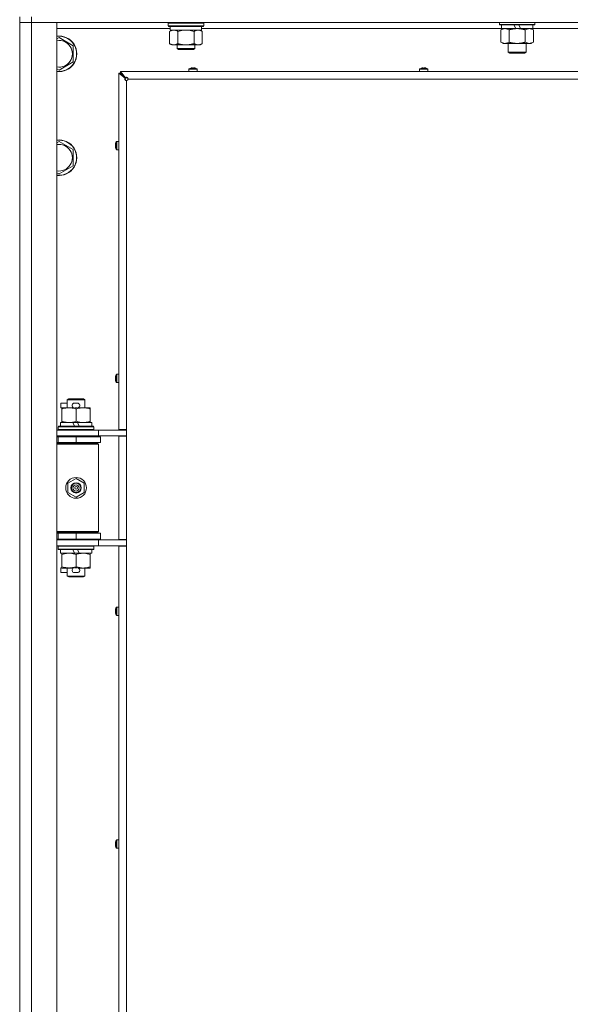
# Model space of a CAD drawing. Units: millimetres. Extents: x 0 to 29931, y -7 to 21000.
# Drawn here: x 22043 to 22414, y 16259 to 16922 of the extents above; entities that cross this region are included whole.
import ezdxf

# ---------------------------------------------------------------- set-up
doc = ezdxf.new("R2010")
doc.units = ezdxf.units.MM
doc.linetypes.add('K5LT_THIN', pattern=[0])
doc.layers.add('R', color=1, linetype='Continuous', true_color=0xff0000)
doc.layers.add('WELDING', color=7, linetype='Continuous', true_color=0xffffff)

msp = doc.modelspace()

# ---------------------------------------------------------------- linework, layer by layer
at = {"layer": 'R', "color": 7, "linetype": 'K5LT_THIN', "lineweight": 18}
for p, q in [((22043, 16924.15), (22043, 16920.15)), ((22051, 16920.15), (22043, 16920.15)), ((22043, 15656.15), (22043, 16920.15)), ((22043, 16920.15), (22051, 16920.15)), ((22051, 16924.15), (22051, 16920.15)), ((22051, 16920.15), (22051, 15656.15)), ((22051, 16920.15), (22068, 16920.15)), ((23375, 16920.15), (22051, 16920.15)), ((22068, 16920.15), (22068, 15656.15)), ((22143, 16919.85), (22143.17, 16920.15)), ((22143, 16917.95), (22143, 16919.85)), ((22143, 16919.85), (22155, 16919.85)), ((22155, 16919.85), (22167, 16919.85)), ((22167, 16919.85), (22166.83, 16920.15)), ((22167, 16917.95), (22167, 16919.85)), ((22366.2, 16920.15), (22366.2, 16918.95)), ((22390.2, 16920.15), (22390.2, 16918.95)), ((22144.5, 16916.15), (22068, 16916.15)), ((22143, 16917.95), (22143.17, 16917.65)), ((22143, 16917.95), (22155, 16917.95)), ((22143.17, 16917.65), (22155, 16917.65)), ((22144.03, 16914.3), (22145.5, 16915.15)), ((22144.03, 16906), (22144.03, 16914.3)), ((22144.5, 16915.15), (22144.5, 16917.65)), ((22144.5, 16915.15), (22165.5, 16915.15)), ((22149.52, 16906), (22149.52, 16914.3)), ((22155, 16917.95), (22167, 16917.95)), ((22155, 16917.65), (22166.83, 16917.65)), ((22160.48, 16906), (22160.48, 16914.3)), ((22165.97, 16914.3), (22164.5, 16915.15)), ((22165.5, 16915.15), (22165.5, 16917.65)), ((22367.7, 16916.15), (22165.5, 16916.15)), ((22165.97, 16906), (22165.97, 16914.3)), ((22167, 16917.95), (22166.83, 16917.65)), ((22390.2, 16918.95), (22366.2, 16918.95)), ((22366.2, 16918.95), (22366.37, 16918.65)), ((22390.03, 16918.65), (22366.37, 16918.65)), ((22367.23, 16915.3), (22368.7, 16916.15)), ((22367.23, 16915.3), (22367.23, 16907)), ((22367.7, 16918.65), (22367.7, 16916.15)), ((22377.19, 16916.15), (22367.7, 16916.15)), ((22372.72, 16915.3), (22372.72, 16907)), ((22377.19, 16916.15), (22376.02, 16918.65)), ((22377.19, 16916.15), (22378.2, 16916.15)), ((22378.2, 16916.15), (22380.5, 16916.15)), ((22380.5, 16916.15), (22379.33, 16918.65)), ((22388.7, 16916.15), (22380.5, 16916.15)), ((22383.68, 16915.3), (22383.68, 16907)), ((22389.17, 16915.3), (22387.7, 16916.15)), ((22388.7, 16918.65), (22388.7, 16916.15)), ((22590.9, 16916.15), (22388.7, 16916.15)), ((22389.17, 16915.3), (22389.17, 16907)), ((22390.2, 16918.95), (22390.03, 16918.65)), ((22068, 16909.25), (22069.5, 16910.12)), ((22069.5, 16910.12), (22079, 16904.63)), ((22144.03, 16906), (22145.5, 16905.15)), ((22165.97, 16906), (22164.5, 16905.15)), ((22367.23, 16907), (22368.7, 16906.15)), ((22378.2, 16906.15), (22368.7, 16906.15)), ((22372.2, 16906.15), (22372.2, 16900.23)), ((22387.7, 16906.15), (22378.2, 16906.15)), ((22384.2, 16906.15), (22384.2, 16900.23)), ((22389.17, 16907), (22387.7, 16906.15)), ((22079, 16904.63), (22079, 16893.67)), ((22146.77, 16905.15), (22145.5, 16905.15)), ((22155, 16905.15), (22146.77, 16905.15)), ((22149, 16905.15), (22149, 16902.73)), ((22161, 16902.73), (22149, 16902.73)), ((22149, 16902.73), (22150, 16902.15)), ((22160, 16902.15), (22150, 16902.15)), ((22163.23, 16905.15), (22155, 16905.15)), ((22161, 16902.73), (22160, 16902.15)), ((22161, 16905.15), (22161, 16902.73)), ((22164.5, 16905.15), (22163.23, 16905.15)), ((22384.2, 16900.23), (22372.2, 16900.23)), ((22372.2, 16900.23), (22373.2, 16899.65)), ((22383.2, 16899.65), (22373.2, 16899.65)), ((22384.2, 16900.23), (22383.2, 16899.65)), ((22079, 16893.67), (22069.5, 16888.18)), ((22069.5, 16888.18), (22068, 16889.05)), ((22109.8, 16645.9), (22109.8, 16886.15)), ((22109.8, 16886.15), (22111, 16886.15)), ((22114.13, 16882.82), (22109.8, 16886.15)), ((22111, 16887.35), (22675, 16887.35)), ((22111, 16886.15), (22111, 16887.35)), ((22111, 16887.35), (22114.33, 16883.02)), ((22111, 16886.15), (22114.33, 16882.82)), ((22114.33, 16882.82), (22111, 16886.15)), ((22157, 16888.78), (22157, 16887.35)), ((22162.6, 16888.78), (22157, 16888.78)), ((22162.6, 16887.35), (22157, 16887.35)), ((22162.51, 16888.95), (22157.09, 16888.95)), ((22158.46, 16889.55), (22158.45, 16889.56)), ((22159.45, 16889.55), (22159.44, 16889.65)), ((22160.16, 16889.65), (22160.15, 16889.55)), ((22161.15, 16889.56), (22161.14, 16889.55)), ((22162.6, 16888.78), (22162.6, 16887.35)), ((22312.47, 16888.78), (22312.47, 16887.35)), ((22318.07, 16888.78), (22312.47, 16888.78)), ((22318.07, 16887.35), (22312.47, 16887.35)), ((22317.97, 16888.95), (22312.56, 16888.95)), ((22313.92, 16889.55), (22313.92, 16889.56)), ((22314.92, 16889.55), (22314.91, 16889.65)), ((22315.63, 16889.65), (22315.61, 16889.55)), ((22316.61, 16889.56), (22316.61, 16889.55)), ((22318.07, 16888.78), (22318.07, 16887.35)), ((22114.13, 16882.82), (22114.33, 16882.82)), ((22114.33, 16883.02), (22114.33, 16882.82)), ((22115, 16881.15), (22115, 16645.9)), ((22670, 16882.15), (22116, 16882.15)), ((22068, 16839.25), (22069.5, 16840.12)), ((22069.5, 16840.12), (22079, 16834.63)), ((22108.2, 16840.06), (22108.2, 16834.64)), ((22108.37, 16840.15), (22109.8, 16840.15)), ((22108.37, 16840.15), (22108.37, 16834.55)), ((22079, 16834.63), (22079, 16823.67)), ((22107.5, 16837.71), (22107.6, 16837.7)), ((22107.6, 16837), (22107.5, 16836.99)), ((22107.59, 16838.7), (22107.6, 16838.69)), ((22107.6, 16836.01), (22107.59, 16836)), ((22108.37, 16834.55), (22109.8, 16834.55)), ((22079, 16823.67), (22069.5, 16818.18)), ((22069.5, 16818.18), (22068, 16819.05)), ((22107.5, 16680.8), (22107.6, 16680.78)), ((22107.59, 16681.78), (22107.6, 16681.78)), ((22108.2, 16683.14), (22108.2, 16677.73)), ((22108.37, 16683.24), (22109.8, 16683.24)), ((22108.37, 16683.24), (22108.37, 16677.64)), ((22107.6, 16680.09), (22107.5, 16680.08)), ((22107.6, 16679.09), (22107.59, 16679.09)), ((22108.37, 16677.64), (22109.8, 16677.64)), ((22070.8, 16660.55), (22070.8, 16663.75)), ((22075, 16663.75), (22070.8, 16663.75)), ((22071.5, 16660.55), (22070.8, 16660.55)), ((22071.5, 16659.8), (22071.5, 16660.65)), ((22071.5, 16660.65), (22079.34, 16660.65)), ((22075, 16666.07), (22076, 16666.65)), ((22075, 16666.07), (22087, 16666.07)), ((22075, 16660.65), (22075, 16666.07)), ((22076, 16666.65), (22086, 16666.65)), ((22081.9, 16663.75), (22079.9, 16663.75)), ((22081.85, 16660.55), (22079.95, 16660.55)), ((22082.46, 16660.65), (22085.75, 16660.65)), ((22085.75, 16660.65), (22090.5, 16660.65)), ((22087, 16666.07), (22086, 16666.65)), ((22087, 16660.65), (22087, 16666.07)), ((22090.5, 16660.65), (22090.5, 16659.8)), ((22071.5, 16651.5), (22071.5, 16659.8)), ((22081, 16651.5), (22081, 16659.8)), ((22090.5, 16651.5), (22090.5, 16659.8)), ((22069, 16647.85), (22069.17, 16648.15)), ((22069, 16645.95), (22069, 16647.85)), ((22069, 16647.85), (22093, 16647.85)), ((22069.17, 16648.15), (22092.83, 16648.15)), ((22070.5, 16648.15), (22070.5, 16650.65)), ((22070.5, 16650.65), (22078.7, 16650.65)), ((22071.5, 16650.65), (22071.5, 16651.5)), ((22082.01, 16650.65), (22078.7, 16650.65)), ((22078.7, 16650.65), (22079.87, 16648.15)), ((22082.01, 16650.65), (22083.18, 16648.15)), ((22082.01, 16650.65), (22091.5, 16650.65)), ((22090.5, 16651.5), (22090.5, 16650.65)), ((22091.5, 16648.15), (22091.5, 16650.65)), ((22093, 16647.85), (22092.83, 16648.15)), ((22093, 16645.95), (22093, 16647.85)), ((22068, 16645.65), (22096, 16645.65)), ((22068, 16641.65), (22096, 16641.65)), ((22068, 16641.15), (22069, 16641.15)), ((22069, 16645.95), (22069.17, 16645.65)), ((22069, 16645.95), (22093, 16645.95)), ((22069, 16641.15), (22081, 16641.15)), ((22069, 16637.15), (22069, 16641.15)), ((22075, 16641.15), (22075, 16641.65)), ((22081, 16637.15), (22081, 16641.15)), ((22081, 16641.15), (22097.5, 16641.15)), ((22087, 16641.15), (22087, 16641.65)), ((22093, 16645.95), (22092.83, 16645.65)), ((22096, 16645.65), (22115, 16645.65)), ((22096, 16641.65), (22096, 16645.65)), ((22096, 16641.65), (22115, 16641.65)), ((22097.5, 16637.15), (22097.5, 16641.15)), ((22109.8, 16645.9), (22115, 16645.9)), ((22109.8, 16571.9), (22109.8, 16641.4)), ((22109.8, 16641.4), (22115, 16641.4)), ((22111, 16641.65), (22111, 16641.4)), ((22115, 16641.4), (22115, 16645.9)), ((22115, 16641.4), (22115, 16571.9)), ((22068, 16637.15), (22069, 16637.15)), ((22068, 16636.65), (22095.5, 16636.65)), ((22068, 16636.15), (22096, 16636.15)), ((22069, 16637.15), (22081, 16637.15)), ((22075, 16636.65), (22075, 16637.15)), ((22081, 16637.15), (22097.5, 16637.15)), ((22087, 16636.65), (22087, 16637.15)), ((22096, 16636.15), (22095.5, 16636.65)), ((22096, 16577.15), (22096, 16636.15)), ((22075.5, 16609.83), (22081, 16613)), ((22075.5, 16603.47), (22075.5, 16609.83)), ((22081, 16613), (22086.5, 16609.83)), ((22086.5, 16609.83), (22086.5, 16603.47)), ((22081, 16600.3), (22075.5, 16603.47)), ((22086.5, 16603.47), (22081, 16600.3)), ((22068, 16577.15), (22096, 16577.15)), ((22068, 16576.65), (22095.5, 16576.65)), ((22069, 16576.15), (22068, 16576.15)), ((22069, 16576.15), (22069, 16572.15)), ((22081, 16576.15), (22069, 16576.15)), ((22075, 16576.15), (22075, 16576.65)), ((22081, 16576.15), (22081, 16572.15)), ((22097.5, 16576.15), (22081, 16576.15)), ((22087, 16576.15), (22087, 16576.65)), ((22096, 16577.15), (22095.5, 16576.65)), ((22097.5, 16576.15), (22097.5, 16572.15)), ((22069, 16572.15), (22068, 16572.15)), ((22096, 16571.65), (22068, 16571.65)), ((22096, 16567.65), (22068, 16567.65)), ((22081, 16572.15), (22069, 16572.15)), ((22069, 16567.35), (22069.17, 16567.65)), ((22075, 16571.65), (22075, 16572.15)), ((22097.5, 16572.15), (22081, 16572.15)), ((22087, 16571.65), (22087, 16572.15)), ((22093, 16567.35), (22092.83, 16567.65)), ((22115, 16571.65), (22096, 16571.65)), ((22096, 16571.65), (22096, 16567.65)), ((22115, 16567.65), (22096, 16567.65)), ((22109.8, 16571.9), (22115, 16571.9)), ((22111, 16571.9), (22111, 16571.65)), ((22115, 16567.4), (22115, 16571.9)), ((22069, 16565.45), (22069, 16567.35)), ((22069, 16567.35), (22093, 16567.35)), ((22069, 16565.45), (22069.17, 16565.15)), ((22069, 16565.45), (22093, 16565.45)), ((22069.17, 16565.15), (22092.83, 16565.15)), ((22070.5, 16562.65), (22070.5, 16565.15)), ((22070.5, 16562.65), (22079.87, 16562.65)), ((22071.5, 16561.8), (22071.5, 16562.65)), ((22071.5, 16553.5), (22071.5, 16561.8)), ((22078.7, 16565.15), (22079.87, 16562.65)), ((22079.87, 16562.65), (22083.18, 16562.65)), ((22081, 16553.5), (22081, 16561.8)), ((22082.01, 16565.15), (22083.18, 16562.65)), ((22083.18, 16562.65), (22091.5, 16562.65)), ((22090.5, 16562.65), (22090.5, 16561.8)), ((22090.5, 16553.5), (22090.5, 16561.8)), ((22091.5, 16562.65), (22091.5, 16565.15)), ((22093, 16565.45), (22092.83, 16565.15)), ((22093, 16565.45), (22093, 16567.35)), ((22109.8, 16008.9), (22109.8, 16567.4)), ((22109.8, 16567.4), (22115, 16567.4)), ((22115, 16567.4), (22115, 16008.9)), ((22070.8, 16549.55), (22070.8, 16552.75)), ((22071.5, 16552.75), (22070.8, 16552.75)), ((22075, 16549.55), (22070.8, 16549.55)), ((22071.5, 16552.65), (22071.5, 16553.5)), ((22076.25, 16552.65), (22071.5, 16552.65)), ((22075, 16547.23), (22075, 16552.65)), ((22079.34, 16552.65), (22076.25, 16552.65)), ((22081.9, 16549.55), (22079.9, 16549.55)), ((22081.85, 16552.75), (22079.95, 16552.75)), ((22085.75, 16552.65), (22082.46, 16552.65)), ((22090.5, 16552.65), (22085.75, 16552.65)), ((22087, 16547.23), (22087, 16552.65)), ((22090.5, 16553.5), (22090.5, 16552.65)), ((22075, 16547.23), (22076, 16546.65)), ((22075, 16547.23), (22087, 16547.23)), ((22076, 16546.65), (22086, 16546.65)), ((22087, 16547.23), (22086, 16546.65)), ((22107.5, 16523.88), (22107.6, 16523.87)), ((22107.6, 16523.17), (22107.5, 16523.16)), ((22107.59, 16524.87), (22107.6, 16524.86)), ((22107.6, 16522.18), (22107.59, 16522.17)), ((22108.2, 16526.23), (22108.2, 16520.81)), ((22108.37, 16526.32), (22109.8, 16526.32)), ((22108.37, 16526.32), (22108.37, 16520.72)), ((22109.8, 16526.32), (22109.8, 16520.72)), ((22108.37, 16520.72), (22109.8, 16520.72)), ((22108.2, 16369.32), (22108.2, 16363.9)), ((22108.37, 16369.41), (22109.8, 16369.41)), ((22108.37, 16369.41), (22108.37, 16363.81)), ((22109.8, 16369.41), (22109.8, 16363.81)), ((22107.5, 16366.97), (22107.6, 16366.95)), ((22107.6, 16366.26), (22107.5, 16366.25)), ((22107.59, 16367.95), (22107.6, 16367.95)), ((22107.6, 16365.27), (22107.59, 16365.26)), ((22108.37, 16363.81), (22109.8, 16363.81))]:
    msp.add_line(p, q, dxfattribs=at)
for radius in [7, 3.49, 3.49, 3.25, 3.19, 3.19, 2.1, 0.9]:
    msp.add_circle((22081, 16606.65), radius, dxfattribs=at)
for centre, radius, start, end in [((22069.5, 16899.15), 12, 262.81924, 97.18076), ((22069.5, 16899.15), 11.83, 262.71351, 97.28649), ((22069.5, 16899.15), 8.97, 260.37625, 99.62375), ((22157.2, 16888.78), 0.2, 122.79717, 180), ((22159.8, 16884.75), 5, 105.63841, 122.79717), ((22159.8, 16884.75), 5, 57.20283, 74.36159), ((22162.4, 16888.78), 0.2, 0, 57.20283), ((22312.67, 16888.78), 0.2, 122.79717, 180), ((22315.27, 16884.75), 5, 105.63841, 122.79717), ((22315.27, 16884.75), 5, 57.20283, 74.36159), ((22317.87, 16888.78), 0.2, 0, 57.20283), ((22115, 16882.15), 1, 270, 0), ((22069.5, 16829.15), 12, 262.81924, 97.18076), ((22069.5, 16829.15), 11.83, 262.71351, 97.28649), ((22112.4, 16837.35), 5, 147.20283, 164.36159), ((22108.37, 16839.95), 0.2, 90, 147.20283), ((22069.5, 16829.15), 8.97, 260.37625, 99.62375), ((22112.4, 16837.35), 5, 195.63841, 212.79717), ((22108.37, 16834.75), 0.2, 212.79717, 270), ((22112.4, 16680.44), 5, 147.20283, 164.36159), ((22108.37, 16683.04), 0.2, 90, 147.20283), ((22112.4, 16680.44), 5, 195.63841, 212.79717), ((22108.37, 16677.84), 0.2, 212.79717, 270), ((22079.9, 16662.15), 1.6, 90, 249.63587), ((22081.9, 16662.15), 1.6, 290.36413, 90), ((22069, 16633.15), 4, 61.04498, 90), ((22069, 16580.15), 4, 270, 298.95502), ((22079.9, 16551.15), 1.6, 110.36413, 270), ((22081.9, 16551.15), 1.6, 270, 69.63587), ((22112.4, 16523.52), 5, 147.20283, 164.36159), ((22112.4, 16523.52), 5, 195.63841, 212.79717), ((22108.37, 16526.12), 0.2, 90, 147.20283), ((22108.37, 16520.92), 0.2, 212.79717, 270), ((22112.4, 16366.61), 5, 147.20283, 164.36159), ((22108.37, 16369.21), 0.2, 90, 147.20283), ((22112.4, 16366.61), 5, 195.63841, 212.79717), ((22108.37, 16364.01), 0.2, 212.79717, 270)]:
    msp.add_arc(centre, radius, start, end, dxfattribs=at)
for centre, major_axis, ratio, start_param, end_param in [((22159.8, 16884.8), (-4.99, 0), 0.989534, 4.899268, 4.984755), ((22159.8, 16884.8), (-4.99, 0), 0.989534, 4.899268, 4.984755), ((22159.8, 16885.34), (-4.86, 0), 0.870724, 4.640976, 4.783802), ((22159.8, 16885.34), (-4.86, 0), 0.870724, 4.712389, 4.783802), ((22159.8, 16885.34), (-4.86, 0), 0.870724, 4.640976, 4.712389), ((22159.8, 16884.8), (-4.99, 0), 0.989534, 4.440023, 4.52551), ((22159.8, 16884.8), (-4.99, 0), 0.989534, 4.440023, 4.52551), ((22315.27, 16884.8), (-4.99, 0), 0.989534, 4.899268, 4.984755), ((22315.27, 16884.8), (-4.99, 0), 0.989534, 4.899268, 4.984755), ((22315.27, 16885.34), (-4.86, 0), 0.870724, 4.640976, 4.783802), ((22315.27, 16885.34), (-4.86, 0), 0.870724, 4.712389, 4.783802), ((22315.27, 16885.34), (-4.86, 0), 0.870724, 4.640976, 4.712389), ((22315.27, 16884.8), (-4.99, 0), 0.989534, 4.440023, 4.52551), ((22315.27, 16884.8), (-4.99, 0), 0.989534, 4.440023, 4.52551), ((22112.35, 16837.35), (0, -4.99), 0.989534, 4.440023, 4.52551), ((22112.35, 16837.35), (0, -4.99), 0.989534, 4.440023, 4.52551), ((22112.35, 16837.35), (0, -4.99), 0.989534, 4.899268, 4.984755), ((22112.35, 16837.35), (0, -4.99), 0.989534, 4.899268, 4.984755), ((22111.81, 16837.35), (0, -4.86), 0.870724, 4.640976, 4.783802), ((22111.81, 16837.35), (0, -4.86), 0.870724, 4.640976, 4.712389), ((22111.81, 16837.35), (0, -4.86), 0.870724, 4.712389, 4.783802), ((22112.35, 16680.44), (0, -4.99), 0.989534, 4.440023, 4.52551), ((22112.35, 16680.44), (0, -4.99), 0.989534, 4.440023, 4.52551), ((22111.81, 16680.44), (0, -4.86), 0.870724, 4.640976, 4.783802), ((22111.81, 16680.44), (0, -4.86), 0.870724, 4.640976, 4.712389), ((22111.81, 16680.44), (0, -4.86), 0.870724, 4.712389, 4.783802), ((22112.35, 16680.44), (0, -4.99), 0.989534, 4.899268, 4.984755), ((22112.35, 16680.44), (0, -4.99), 0.989534, 4.899268, 4.984755), ((22112.35, 16523.52), (0, -4.99), 0.989534, 4.440023, 4.52551), ((22112.35, 16523.52), (0, -4.99), 0.989534, 4.440023, 4.52551), ((22112.35, 16523.52), (0, -4.99), 0.989534, 4.899268, 4.984755), ((22112.35, 16523.52), (0, -4.99), 0.989534, 4.899268, 4.984755), ((22111.81, 16523.52), (0, -4.86), 0.870724, 4.640976, 4.783802), ((22111.81, 16523.52), (0, -4.86), 0.870724, 4.640976, 4.712389), ((22111.81, 16523.52), (0, -4.86), 0.870724, 4.712389, 4.783802), ((22112.35, 16366.61), (0, -4.99), 0.989534, 4.440023, 4.52551), ((22112.35, 16366.61), (0, -4.99), 0.989534, 4.440023, 4.52551), ((22112.35, 16366.61), (0, -4.99), 0.989534, 4.899268, 4.984755), ((22112.35, 16366.61), (0, -4.99), 0.989534, 4.899268, 4.984755), ((22111.81, 16366.61), (0, -4.86), 0.870724, 4.640976, 4.783802), ((22111.81, 16366.61), (0, -4.86), 0.870724, 4.640976, 4.712389), ((22111.81, 16366.61), (0, -4.86), 0.870724, 4.712389, 4.783802)]:
    msp.add_ellipse(centre, major_axis=major_axis, ratio=ratio, start_param=start_param, end_param=end_param, dxfattribs=at)
at = {"layer": 'WELDING', "color": 7, "linetype": 'K5LT_THIN', "lineweight": 18}
for p, q in [((22151.32, 16914.75), (22149.52, 16914.3)), ((22153.15, 16915.05), (22151.32, 16914.75)), ((22155, 16915.15), (22153.15, 16915.05)), ((22156.85, 16915.05), (22155, 16915.15)), ((22158.68, 16914.75), (22156.85, 16915.05)), ((22160.48, 16914.3), (22158.68, 16914.75))]:
    msp.add_line(p, q, dxfattribs=at)
for points, knots in [([(22149.52, 16914.3), (22149.19, 16914.49), (22148.72, 16914.72), (22148.15, 16914.93), (22147.8, 16915.03), (22147.5, 16915.09), (22147.16, 16915.14), (22146.8, 16915.16), (22146.45, 16915.14), (22146.14, 16915.1), (22145.8, 16915.04), (22145.36, 16914.92), (22144.75, 16914.69), (22144.29, 16914.45), (22144.03, 16914.3)], [0, 0, 0, 0, 2.72415, 3.912285, 4.716446, 5.530362, 6.353984, 7.500189, 8.40607, 9.211142, 9.998759, 11.128707, 12.847273, 15, 15, 15, 15]), ([(22165.97, 16914.3), (22165.65, 16914.49), (22165.18, 16914.72), (22164.6, 16914.93), (22164.26, 16915.03), (22163.96, 16915.09), (22163.61, 16915.14), (22163.26, 16915.16), (22162.9, 16915.14), (22162.59, 16915.1), (22162.26, 16915.04), (22161.81, 16914.92), (22161.2, 16914.69), (22160.74, 16914.45), (22160.48, 16914.3)], [0, 0, 0, 0, 2.72415, 3.912285, 4.716446, 5.530362, 6.353984, 7.500189, 8.40607, 9.211142, 9.998759, 11.128707, 12.847273, 15, 15, 15, 15]), ([(22369.97, 16916.15), (22369.85, 16916.15), (22369.6, 16916.14), (22369.23, 16916.09), (22368.86, 16916.01), (22368.4, 16915.87), (22367.86, 16915.64), (22367.43, 16915.42), (22367.23, 16915.3)], [0, 0, 0, 0, 1.192024, 2.404251, 3.60809, 4.765234, 6.955738, 9, 9, 9, 9]), ([(22372.72, 16915.3), (22372.43, 16915.47), (22371.99, 16915.69), (22371.43, 16915.9), (22371.04, 16916.02), (22370.69, 16916.09), (22370.33, 16916.14), (22370.09, 16916.15), (22369.97, 16916.15)], [0, 0, 0, 0, 2.905563, 4.375924, 5.511195, 6.679161, 7.850161, 9, 9, 9, 9]), ([(22378.2, 16916.15), (22378.14, 16916.15), (22378.02, 16916.15), (22377.84, 16916.15), (22377.67, 16916.14), (22377.49, 16916.14), (22377.31, 16916.13), (22377.08, 16916.11), (22376.66, 16916.08), (22376.19, 16916.03), (22375.72, 16915.97), (22375.37, 16915.91), (22375.01, 16915.85), (22374.65, 16915.78), (22374.29, 16915.7), (22373.95, 16915.63), (22373.63, 16915.55), (22373.32, 16915.47), (22373.02, 16915.39), (22372.82, 16915.33), (22372.72, 16915.3)], [0, 0, 0, 0, 0.13683, 0.27366, 0.41049, 0.54732, 0.68415, 0.820981, 1.094641, 1.641961, 1.915621, 2.189281, 2.472595, 2.755908, 3.039221, 3.322535, 3.565256, 3.807977, 4.050698, 4.293419, 4.293419, 4.293419, 4.293419]), ([(22383.68, 16915.3), (22383.58, 16915.33), (22383.32, 16915.41), (22382.97, 16915.5), (22382.65, 16915.58), (22382.33, 16915.65), (22381.97, 16915.74), (22381.62, 16915.81), (22381.38, 16915.85), (22381.15, 16915.89), (22380.87, 16915.94), (22380.44, 16916), (22379.98, 16916.06), (22379.48, 16916.1), (22379.12, 16916.13), (22378.84, 16916.14), (22378.63, 16916.14), (22378.41, 16916.15), (22378.27, 16916.15), (22378.2, 16916.15)], [0, 0, 0, 0, 0.253231, 0.633077, 0.823001, 1.012924, 1.39277, 1.683866, 1.829413, 1.974961, 2.22598, 2.476999, 2.979038, 3.307633, 3.636228, 3.800526, 3.964824, 4.129121, 4.293419, 4.293419, 4.293419, 4.293419]), ([(22386.43, 16916.15), (22386.3, 16916.15), (22386.05, 16916.14), (22385.68, 16916.09), (22385.32, 16916.01), (22384.85, 16915.87), (22384.31, 16915.64), (22383.89, 16915.42), (22383.68, 16915.3)], [0, 0, 0, 0, 1.192024, 2.404251, 3.60809, 4.765234, 6.955738, 9, 9, 9, 9]), ([(22389.17, 16915.3), (22388.88, 16915.47), (22388.45, 16915.69), (22387.88, 16915.9), (22387.5, 16916.02), (22387.14, 16916.09), (22386.78, 16916.14), (22386.55, 16916.15), (22386.43, 16916.15)], [0, 0, 0, 0, 2.905563, 4.375924, 5.511195, 6.679161, 7.850161, 9, 9, 9, 9]), ([(22144.03, 16906), (22144.32, 16905.83), (22144.75, 16905.61), (22145.32, 16905.4), (22145.7, 16905.28), (22146.06, 16905.21), (22146.42, 16905.16), (22146.65, 16905.15), (22146.77, 16905.15)], [0, 0, 0, 0, 2.905563, 4.375924, 5.511195, 6.679161, 7.850161, 9, 9, 9, 9]), ([(22146.77, 16905.15), (22146.9, 16905.15), (22147.15, 16905.16), (22147.52, 16905.21), (22147.88, 16905.29), (22148.35, 16905.43), (22148.89, 16905.66), (22149.31, 16905.88), (22149.52, 16906)], [0, 0, 0, 0, 1.192024, 2.404251, 3.60809, 4.765234, 6.955738, 9, 9, 9, 9]), ([(22149.52, 16906), (22149.58, 16905.98), (22149.7, 16905.95), (22149.88, 16905.89), (22150.07, 16905.84), (22150.31, 16905.78), (22150.62, 16905.7), (22150.96, 16905.62), (22151.27, 16905.56), (22151.55, 16905.5), (22151.78, 16905.46), (22151.96, 16905.42), (22152.17, 16905.39), (22152.46, 16905.34), (22152.82, 16905.29), (22153.19, 16905.25), (22153.67, 16905.2), (22154.16, 16905.17), (22154.64, 16905.15), (22154.88, 16905.15), (22155, 16905.15)], [0, 0, 0, 0, 0.14736, 0.294719, 0.442079, 0.589439, 0.884158, 1.178877, 1.396237, 1.613598, 1.830958, 1.939638, 2.048318, 2.328827, 2.609337, 2.889846, 3.170356, 3.731374, 4.011884, 4.292393, 4.292393, 4.292393, 4.292393]), ([(22155, 16905.15), (22155.18, 16905.15), (22155.55, 16905.16), (22156.1, 16905.18), (22156.65, 16905.23), (22157.14, 16905.29), (22157.5, 16905.34), (22157.73, 16905.37), (22157.9, 16905.4), (22158.08, 16905.43), (22158.25, 16905.46), (22158.42, 16905.49), (22158.61, 16905.53), (22158.83, 16905.58), (22159.15, 16905.65), (22159.46, 16905.72), (22159.78, 16905.8), (22160.01, 16905.87), (22160.25, 16905.93), (22160.41, 16905.98), (22160.48, 16906)], [0, 0, 0, 0, 0.426692, 0.853385, 1.280077, 1.70677, 1.976977, 2.112081, 2.247185, 2.382289, 2.517392, 2.652496, 2.7876, 2.975699, 3.163798, 3.539996, 3.728096, 3.916195, 4.104294, 4.292393, 4.292393, 4.292393, 4.292393]), ([(22160.48, 16906), (22160.77, 16905.83), (22161.21, 16905.61), (22161.77, 16905.4), (22162.16, 16905.28), (22162.51, 16905.21), (22162.87, 16905.16), (22163.11, 16905.15), (22163.23, 16905.15)], [0, 0, 0, 0, 2.905563, 4.375924, 5.511195, 6.679161, 7.850161, 9, 9, 9, 9]), ([(22163.23, 16905.15), (22163.35, 16905.15), (22163.6, 16905.16), (22163.97, 16905.21), (22164.34, 16905.29), (22164.8, 16905.43), (22165.34, 16905.66), (22165.77, 16905.88), (22165.97, 16906)], [0, 0, 0, 0, 1.192024, 2.404251, 3.60809, 4.765234, 6.955738, 9, 9, 9, 9]), ([(22367.23, 16907), (22367.55, 16906.81), (22368.02, 16906.58), (22368.6, 16906.37), (22368.94, 16906.27), (22369.24, 16906.21), (22369.59, 16906.16), (22369.94, 16906.14), (22370.3, 16906.16), (22370.61, 16906.2), (22370.94, 16906.26), (22371.39, 16906.38), (22372, 16906.61), (22372.46, 16906.85), (22372.72, 16907)], [0, 0, 0, 0, 2.72415, 3.912285, 4.716446, 5.530362, 6.353984, 7.500189, 8.40607, 9.211142, 9.998759, 11.128707, 12.847273, 15, 15, 15, 15]), ([(22372.72, 16907), (22372.78, 16906.98), (22372.9, 16906.95), (22373.08, 16906.89), (22373.27, 16906.84), (22373.51, 16906.78), (22373.82, 16906.7), (22374.16, 16906.62), (22374.47, 16906.56), (22374.75, 16906.5), (22374.98, 16906.46), (22375.16, 16906.42), (22375.37, 16906.39), (22375.66, 16906.34), (22376.02, 16906.29), (22376.39, 16906.25), (22376.87, 16906.2), (22377.36, 16906.17), (22377.84, 16906.15), (22378.08, 16906.15), (22378.2, 16906.15)], [0, 0, 0, 0, 0.14736, 0.294719, 0.442079, 0.589439, 0.884158, 1.178877, 1.396237, 1.613598, 1.830958, 1.939638, 2.048318, 2.328827, 2.609337, 2.889846, 3.170356, 3.731374, 4.011884, 4.292393, 4.292393, 4.292393, 4.292393]), ([(22378.2, 16906.15), (22378.38, 16906.15), (22378.75, 16906.16), (22379.3, 16906.18), (22379.85, 16906.23), (22380.34, 16906.29), (22380.7, 16906.34), (22380.93, 16906.37), (22381.1, 16906.4), (22381.28, 16906.43), (22381.45, 16906.46), (22381.62, 16906.49), (22381.81, 16906.53), (22382.03, 16906.58), (22382.35, 16906.65), (22382.66, 16906.72), (22382.98, 16906.8), (22383.21, 16906.87), (22383.45, 16906.93), (22383.61, 16906.98), (22383.68, 16907)], [0, 0, 0, 0, 0.426692, 0.853385, 1.280077, 1.70677, 1.976977, 2.112081, 2.247185, 2.382289, 2.517392, 2.652496, 2.7876, 2.975699, 3.163798, 3.539996, 3.728096, 3.916195, 4.104294, 4.292393, 4.292393, 4.292393, 4.292393]), ([(22383.68, 16907), (22384.01, 16906.81), (22384.48, 16906.58), (22385.05, 16906.37), (22385.4, 16906.27), (22385.7, 16906.21), (22386.04, 16906.16), (22386.4, 16906.14), (22386.75, 16906.16), (22387.06, 16906.2), (22387.4, 16906.26), (22387.84, 16906.38), (22388.45, 16906.61), (22388.91, 16906.85), (22389.17, 16907)], [0, 0, 0, 0, 2.72415, 3.912285, 4.716446, 5.530362, 6.353984, 7.500189, 8.40607, 9.211142, 9.998759, 11.128707, 12.847273, 15, 15, 15, 15]), ([(22115, 16881.15), (22114.93, 16881.15), (22114.79, 16881.16), (22114.6, 16881.21), (22114.43, 16881.27), (22114.28, 16881.35), (22114.15, 16881.46), (22114.03, 16881.58), (22113.94, 16881.72), (22113.88, 16881.87), (22113.84, 16882.02), (22113.83, 16882.17), (22113.85, 16882.33), (22113.89, 16882.47), (22113.96, 16882.61), (22114.04, 16882.72), (22114.1, 16882.79), (22114.13, 16882.82)], [0, 0, 0, 0, 1.470867, 2.756302, 3.913126, 5.112062, 6.359704, 7.595701, 8.829867, 10.050416, 11.257472, 12.455125, 13.649414, 14.853025, 16.044355, 17.09644, 18, 18, 18, 18]), ([(22115, 16881.15), (22114.94, 16881.15), (22114.83, 16881.16), (22114.68, 16881.21), (22114.55, 16881.28), (22114.43, 16881.37), (22114.33, 16881.48), (22114.24, 16881.61), (22114.17, 16881.76), (22114.12, 16881.92), (22114.1, 16882.08), (22114.1, 16882.24), (22114.13, 16882.4), (22114.18, 16882.56), (22114.24, 16882.7), (22114.3, 16882.78), (22114.33, 16882.82)], [0, 0, 0, 0, 1.431968, 2.683968, 3.812303, 4.983484, 6.206496, 7.424194, 8.64762, 9.864829, 11.074261, 12.279315, 13.489232, 14.680729, 15.853079, 17, 17, 17, 17]), ([(22114.33, 16883.02), (22114.38, 16883.07), (22114.48, 16883.15), (22114.63, 16883.24), (22114.78, 16883.29), (22114.93, 16883.32), (22115.08, 16883.32), (22115.23, 16883.29), (22115.38, 16883.23), (22115.52, 16883.15), (22115.65, 16883.05), (22115.76, 16882.92), (22115.85, 16882.77), (22115.93, 16882.6), (22115.97, 16882.43), (22116, 16882.28), (22116, 16882.19), (22116, 16882.15)], [0, 0, 0, 0, 1.504505, 2.81434, 3.972756, 5.153591, 6.361741, 7.555487, 8.761047, 9.978755, 11.210245, 12.448996, 13.683637, 14.911265, 16.210718, 17.240384, 18, 18, 18, 18]), ([(22114.33, 16882.82), (22114.38, 16882.86), (22114.48, 16882.93), (22114.65, 16882.99), (22114.81, 16883.03), (22114.97, 16883.05), (22115.13, 16883.04), (22115.29, 16883.01), (22115.45, 16882.96), (22115.59, 16882.88), (22115.71, 16882.79), (22115.82, 16882.67), (22115.91, 16882.54), (22115.96, 16882.4), (22115.99, 16882.27), (22116, 16882.19), (22116, 16882.15)], [0, 0, 0, 0, 1.502176, 2.810833, 3.971347, 5.157416, 6.374463, 7.578465, 8.792784, 10.013189, 11.236206, 12.450171, 13.65881, 14.963383, 16.078753, 17, 17, 17, 17]), ([(22081, 16659.8), (22080.44, 16659.99), (22079.63, 16660.22), (22078.63, 16660.43), (22078.03, 16660.53), (22077.51, 16660.59), (22076.92, 16660.64), (22076.3, 16660.66), (22075.69, 16660.64), (22075.24, 16660.61), (22074.74, 16660.56), (22074.1, 16660.47), (22072.96, 16660.25), (22072.08, 16659.99), (22071.5, 16659.8)], [0, 0, 0, 0, 2.72415, 3.912285, 4.716446, 5.530362, 6.353984, 7.500189, 8.40607, 9.211142, 9.605533, 10.761675, 12.184093, 15, 15, 15, 15]), ([(22085.75, 16660.65), (22085.43, 16660.65), (22084.89, 16660.63), (22084.04, 16660.54), (22083.13, 16660.39), (22082.08, 16660.14), (22081.35, 16659.92), (22081, 16659.8)], [0, 0, 0, 0, 1.597458, 2.676777, 4.235764, 6.182879, 8, 8, 8, 8]), ([(22090.5, 16659.8), (22089.92, 16659.99), (22089.08, 16660.24), (22087.97, 16660.46), (22087.24, 16660.57), (22086.51, 16660.63), (22086.02, 16660.65), (22085.75, 16660.65)], [0, 0, 0, 0, 3.005828, 4.318193, 5.5895, 6.632109, 8, 8, 8, 8]), ([(22071.5, 16651.5), (22072, 16651.33), (22072.75, 16651.11), (22073.73, 16650.9), (22074.39, 16650.78), (22075.01, 16650.71), (22075.63, 16650.66), (22076.05, 16650.65), (22076.25, 16650.65)], [0, 0, 0, 0, 2.905563, 4.375924, 5.511195, 6.679161, 7.850161, 9, 9, 9, 9]), ([(22076.25, 16650.65), (22076.46, 16650.65), (22076.9, 16650.66), (22077.54, 16650.71), (22078.17, 16650.79), (22078.98, 16650.93), (22079.92, 16651.16), (22080.65, 16651.38), (22081, 16651.5)], [0, 0, 0, 0, 1.192024, 2.404251, 3.60809, 4.765234, 6.955738, 9, 9, 9, 9]), ([(22081, 16651.5), (22081.43, 16651.36), (22082.17, 16651.13), (22083.18, 16650.9), (22084, 16650.77), (22084.74, 16650.68), (22085.32, 16650.65), (22085.66, 16650.65), (22085.75, 16650.65)], [0, 0, 0, 0, 2.494996, 4.309231, 5.73815, 7.133977, 8.472011, 9, 9, 9, 9]), ([(22085.75, 16650.65), (22086.06, 16650.65), (22086.67, 16650.67), (22087.44, 16650.76), (22088.3, 16650.9), (22089.27, 16651.12), (22090.09, 16651.36), (22090.5, 16651.5)], [0, 0, 0, 0, 1.523216, 3.057663, 3.814901, 5.878539, 8, 8, 8, 8]), ([(22081, 16561.8), (22080.44, 16561.99), (22079.63, 16562.22), (22078.63, 16562.43), (22078.03, 16562.53), (22077.51, 16562.59), (22076.92, 16562.64), (22076.3, 16562.66), (22075.69, 16562.64), (22075.24, 16562.61), (22074.74, 16562.56), (22074.1, 16562.47), (22072.96, 16562.25), (22072.08, 16561.99), (22071.5, 16561.8)], [0, 0, 0, 0, 2.72415, 3.912285, 4.716446, 5.530362, 6.353984, 7.500189, 8.40607, 9.211142, 9.605533, 10.761675, 12.184093, 15, 15, 15, 15]), ([(22085.75, 16562.65), (22085.43, 16562.65), (22084.89, 16562.63), (22084.04, 16562.54), (22083.13, 16562.39), (22082.08, 16562.14), (22081.35, 16561.92), (22081, 16561.8)], [0, 0, 0, 0, 1.597458, 2.676777, 4.235764, 6.182879, 8, 8, 8, 8]), ([(22090.5, 16561.8), (22089.92, 16561.99), (22089.08, 16562.24), (22087.97, 16562.46), (22087.24, 16562.57), (22086.51, 16562.63), (22086.02, 16562.65), (22085.75, 16562.65)], [0, 0, 0, 0, 3.005828, 4.318193, 5.5895, 6.632109, 8, 8, 8, 8]), ([(22071.5, 16553.5), (22072, 16553.33), (22072.75, 16553.11), (22073.73, 16552.9), (22074.39, 16552.78), (22075.01, 16552.71), (22075.63, 16552.66), (22076.05, 16552.65), (22076.25, 16552.65)], [0, 0, 0, 0, 2.905563, 4.375924, 5.511195, 6.679161, 7.850161, 9, 9, 9, 9]), ([(22076.25, 16552.65), (22076.46, 16552.65), (22076.9, 16552.66), (22077.54, 16552.71), (22078.17, 16552.79), (22078.98, 16552.93), (22079.92, 16553.16), (22080.65, 16553.38), (22081, 16553.5)], [0, 0, 0, 0, 1.192024, 2.404251, 3.60809, 4.765234, 6.955738, 9, 9, 9, 9]), ([(22081, 16553.5), (22081.43, 16553.36), (22082.17, 16553.13), (22083.18, 16552.9), (22084, 16552.77), (22084.74, 16552.68), (22085.32, 16552.65), (22085.66, 16552.65), (22085.75, 16552.65)], [0, 0, 0, 0, 2.494996, 4.309231, 5.73815, 7.133977, 8.472011, 9, 9, 9, 9]), ([(22085.75, 16552.65), (22086.06, 16552.65), (22086.67, 16552.67), (22087.44, 16552.76), (22088.3, 16552.9), (22089.27, 16553.12), (22090.09, 16553.36), (22090.5, 16553.5)], [0, 0, 0, 0, 1.523216, 3.057663, 3.814901, 5.878539, 8, 8, 8, 8])]:
    msp.add_open_spline(points, degree=3, knots=knots, dxfattribs=at)
for points in [[(22158.87, 16889.65), (22159.02, 16889.67), (22159.16, 16889.69), (22159.3, 16889.7)], [(22159.3, 16889.7), (22159.16, 16889.69), (22159.02, 16889.67), (22158.87, 16889.65)], [(22159.44, 16889.65), (22159.39, 16889.67), (22159.35, 16889.69), (22159.3, 16889.7)], [(22159.3, 16889.7), (22159.35, 16889.69), (22159.39, 16889.67), (22159.44, 16889.65)], [(22160.16, 16889.65), (22160.21, 16889.67), (22160.25, 16889.69), (22160.3, 16889.7)], [(22160.3, 16889.7), (22160.25, 16889.69), (22160.21, 16889.67), (22160.16, 16889.65)], [(22160.3, 16889.7), (22160.44, 16889.69), (22160.58, 16889.67), (22160.73, 16889.65)], [(22160.73, 16889.65), (22160.58, 16889.67), (22160.44, 16889.69), (22160.3, 16889.7)], [(22314.34, 16889.65), (22314.48, 16889.67), (22314.63, 16889.69), (22314.77, 16889.7)], [(22314.77, 16889.7), (22314.63, 16889.69), (22314.48, 16889.67), (22314.34, 16889.65)], [(22314.91, 16889.65), (22314.86, 16889.67), (22314.81, 16889.69), (22314.77, 16889.7)], [(22314.77, 16889.7), (22314.81, 16889.69), (22314.86, 16889.67), (22314.91, 16889.65)], [(22315.63, 16889.65), (22315.67, 16889.67), (22315.72, 16889.69), (22315.76, 16889.7)], [(22315.76, 16889.7), (22315.72, 16889.69), (22315.67, 16889.67), (22315.63, 16889.65)], [(22315.76, 16889.7), (22315.91, 16889.69), (22316.05, 16889.67), (22316.19, 16889.65)], [(22316.19, 16889.65), (22316.05, 16889.67), (22315.91, 16889.69), (22315.76, 16889.7)], [(22107.45, 16837.85), (22107.46, 16837.99), (22107.48, 16838.13), (22107.5, 16838.28)], [(22107.5, 16838.28), (22107.48, 16838.13), (22107.46, 16837.99), (22107.45, 16837.85)], [(22107.5, 16837.71), (22107.48, 16837.76), (22107.46, 16837.8), (22107.45, 16837.85)], [(22107.45, 16837.85), (22107.46, 16837.8), (22107.48, 16837.76), (22107.5, 16837.71)], [(22107.5, 16836.99), (22107.48, 16836.94), (22107.46, 16836.9), (22107.45, 16836.85)], [(22107.45, 16836.85), (22107.46, 16836.9), (22107.48, 16836.94), (22107.5, 16836.99)], [(22107.5, 16836.42), (22107.48, 16836.57), (22107.46, 16836.71), (22107.45, 16836.85)], [(22107.45, 16836.85), (22107.46, 16836.71), (22107.48, 16836.57), (22107.5, 16836.42)], [(22107.45, 16680.93), (22107.46, 16681.08), (22107.48, 16681.22), (22107.5, 16681.36)], [(22107.5, 16681.36), (22107.48, 16681.22), (22107.46, 16681.08), (22107.45, 16680.93)], [(22107.5, 16680.8), (22107.48, 16680.84), (22107.46, 16680.89), (22107.45, 16680.93)], [(22107.45, 16680.93), (22107.46, 16680.89), (22107.48, 16680.84), (22107.5, 16680.8)], [(22107.5, 16680.08), (22107.48, 16680.03), (22107.46, 16679.98), (22107.45, 16679.94)], [(22107.45, 16679.94), (22107.46, 16679.98), (22107.48, 16680.03), (22107.5, 16680.08)], [(22107.5, 16679.51), (22107.48, 16679.65), (22107.46, 16679.8), (22107.45, 16679.94)], [(22107.45, 16679.94), (22107.46, 16679.8), (22107.48, 16679.65), (22107.5, 16679.51)], [(22107.45, 16524.02), (22107.46, 16524.16), (22107.48, 16524.31), (22107.5, 16524.45)], [(22107.5, 16524.45), (22107.48, 16524.31), (22107.46, 16524.16), (22107.45, 16524.02)], [(22107.5, 16523.88), (22107.48, 16523.93), (22107.46, 16523.97), (22107.45, 16524.02)], [(22107.45, 16524.02), (22107.46, 16523.97), (22107.48, 16523.93), (22107.5, 16523.88)], [(22107.5, 16523.16), (22107.48, 16523.11), (22107.46, 16523.07), (22107.45, 16523.03)], [(22107.45, 16523.03), (22107.46, 16523.07), (22107.48, 16523.11), (22107.5, 16523.16)], [(22107.5, 16522.59), (22107.48, 16522.74), (22107.46, 16522.88), (22107.45, 16523.03)], [(22107.45, 16523.03), (22107.46, 16522.88), (22107.48, 16522.74), (22107.5, 16522.59)], [(22107.45, 16367.1), (22107.46, 16367.25), (22107.48, 16367.39), (22107.5, 16367.53)], [(22107.5, 16367.53), (22107.48, 16367.39), (22107.46, 16367.25), (22107.45, 16367.1)], [(22107.5, 16366.97), (22107.48, 16367.01), (22107.46, 16367.06), (22107.45, 16367.1)], [(22107.45, 16367.1), (22107.46, 16367.06), (22107.48, 16367.01), (22107.5, 16366.97)], [(22107.5, 16366.25), (22107.48, 16366.2), (22107.46, 16366.16), (22107.45, 16366.11)], [(22107.45, 16366.11), (22107.46, 16366.16), (22107.48, 16366.2), (22107.5, 16366.25)], [(22107.5, 16365.68), (22107.48, 16365.82), (22107.46, 16365.97), (22107.45, 16366.11)], [(22107.45, 16366.11), (22107.46, 16365.97), (22107.48, 16365.82), (22107.5, 16365.68)]]:
    msp.add_open_spline(points, degree=3, dxfattribs=at)

doc.saveas('drawing.dxf')
